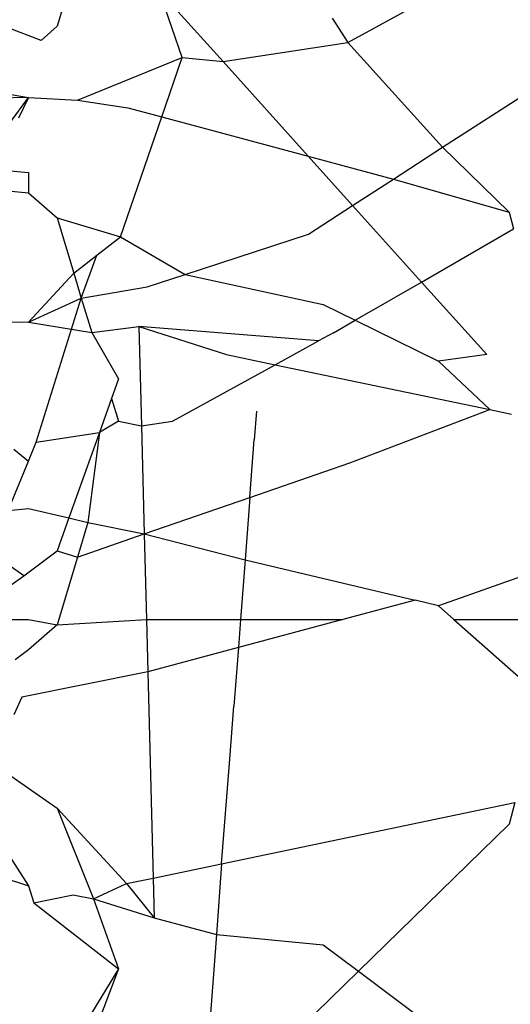
# Model space of a CAD drawing. Units: millimetres. Extents: x -802 to 3169, y -470 to 2355.
# Drawn here: x -529 to -528, y 1594 to 1595 of the extents above; entities that cross this region are included whole.
import ezdxf

# ---------------------------------------------------------------- set-up
doc = ezdxf.new("R2010")
doc.units = ezdxf.units.MM

msp = doc.modelspace()

# ---------------------------------------------------------------- linework, layer by layer
for p, q in [((-528.7711, 1595.258), (-528.8032, 1595.1521)), ((-528.1898, 1594.9595), (-527.7626, 1595.2356)), ((-528.604, 1595.1021), (-528.6408, 1595.2089)), ((-528.6408, 1595.2089), (-528.5388, 1595.0957)), ((-528.3404, 1595.1264), (-528.1825, 1595.2129)), ((-528.3652, 1595.1651), (-528.3404, 1595.1264)), ((-528.8286, 1595.1296), (-528.8807, 1595.1497)), ((-528.8032, 1595.1521), (-528.8286, 1595.1296)), ((-528.5388, 1595.0957), (-528.3404, 1595.1264)), ((-528.3404, 1595.1264), (-528.1898, 1594.9595)), ((-528.7707, 1595.0345), (-528.604, 1595.1021)), ((-528.6364, 1595.0079), (-528.604, 1595.1021)), ((-528.604, 1595.1021), (-528.5388, 1595.0957)), ((-528.5388, 1595.0957), (-528.4037, 1594.9456)), ((-528.8484, 1595.0388), (-528.9159, 1595.0374)), ((-528.8886, 1594.9837), (-528.8484, 1595.0388)), ((-528.8759, 1595.0435), (-528.8484, 1595.0388)), ((-528.8484, 1595.0388), (-528.8642, 1595.0061)), ((-528.8484, 1595.0388), (-528.7707, 1595.0345)), ((-528.7707, 1595.0345), (-528.6904, 1595.0224)), ((-528.6904, 1595.0224), (-528.6364, 1595.0079)), ((-528.702, 1594.8173), (-528.6364, 1595.0079)), ((-528.6364, 1595.0079), (-528.4037, 1594.9456)), ((-528.2677, 1594.9091), (-528.1898, 1594.9595)), ((-528.1898, 1594.9595), (-528.084, 1594.8562)), ((-528.4037, 1594.9456), (-528.2677, 1594.9091)), ((-528.4037, 1594.9456), (-528.3329, 1594.867)), ((-528.8886, 1594.9229), (-528.8484, 1594.9195)), ((-528.8484, 1594.9195), (-528.8484, 1594.8873)), ((-528.3329, 1594.867), (-528.2677, 1594.9091)), ((-528.2677, 1594.9091), (-528.084, 1594.8562)), ((-528.9597, 1594.897), (-528.8484, 1594.8873)), ((-528.8484, 1594.8873), (-528.8032, 1594.8473)), ((-528.4032, 1594.8215), (-528.3329, 1594.867)), ((-528.3329, 1594.867), (-528.2234, 1594.7453)), ((-528.8032, 1594.8473), (-528.702, 1594.8173)), ((-528.8032, 1594.8473), (-528.7765, 1594.7592)), ((-528.084, 1594.8562), (-528.0768, 1594.83)), ((-528.2234, 1594.7453), (-528.0768, 1594.83)), ((-528.7396, 1594.788), (-528.702, 1594.8173)), ((-528.702, 1594.8173), (-528.5994, 1594.7574)), ((-528.5994, 1594.7574), (-528.4032, 1594.8215)), ((-528.7765, 1594.7592), (-528.7396, 1594.788)), ((-528.7645, 1594.7195), (-528.7396, 1594.788)), ((-528.8484, 1594.6814), (-528.7765, 1594.7592)), ((-528.7765, 1594.7592), (-528.7645, 1594.7195)), ((-528.6598, 1594.7376), (-528.5994, 1594.7574)), ((-528.5994, 1594.7574), (-528.3796, 1594.7093)), ((-528.7645, 1594.7195), (-528.6598, 1594.7376)), ((-528.3289, 1594.6844), (-528.2234, 1594.7453)), ((-528.2234, 1594.7453), (-528.1195, 1594.6298)), ((-528.8484, 1594.6814), (-528.7645, 1594.7195)), ((-528.8361, 1594.4907), (-528.7645, 1594.7195)), ((-528.7645, 1594.7195), (-528.748, 1594.665)), ((-528.3796, 1594.7093), (-528.3289, 1594.6844)), ((-528.8886, 1594.6818), (-528.8484, 1594.6814)), ((-528.8484, 1594.6814), (-528.748, 1594.665)), ((-528.748, 1594.665), (-528.6728, 1594.6748)), ((-528.387, 1594.6516), (-528.6728, 1594.6748)), ((-528.6728, 1594.6748), (-528.6688, 1594.5165)), ((-528.6728, 1594.6748), (-528.5334, 1594.63)), ((-528.3631, 1594.6647), (-528.3289, 1594.6844)), ((-528.3289, 1594.6844), (-528.1963, 1594.6195)), ((-528.748, 1594.665), (-528.7052, 1594.5911)), ((-528.3631, 1594.6647), (-528.387, 1594.6516)), ((-528.4559, 1594.6138), (-528.387, 1594.6516)), ((-528.5334, 1594.63), (-528.4559, 1594.6138)), ((-528.1195, 1594.6298), (-528.1963, 1594.6195)), ((-528.6196, 1594.5242), (-528.4559, 1594.6138)), ((-528.4559, 1594.6138), (-528.1148, 1594.5426)), ((-528.1963, 1594.6195), (-528.1148, 1594.5426)), ((-528.7052, 1594.5911), (-528.7163, 1594.5603)), ((-528.7163, 1594.5603), (-528.7357, 1594.5062)), ((-528.7163, 1594.5603), (-528.7052, 1594.5238)), ((-528.4858, 1594.5398), (-528.4893, 1594.4945)), ((-528.3372, 1594.458), (-528.1148, 1594.5426)), ((-528.1148, 1594.5426), (-528.0799, 1594.5353)), ((-528.7052, 1594.5238), (-528.7357, 1594.5062)), ((-528.7052, 1594.5238), (-528.6688, 1594.5165)), ((-528.6688, 1594.5165), (-528.6196, 1594.5242)), ((-528.6688, 1594.5165), (-528.6644, 1594.3446)), ((-528.8361, 1594.4907), (-528.7357, 1594.5062)), ((-528.7357, 1594.5062), (-528.7845, 1594.3701)), ((-528.7357, 1594.5062), (-528.754, 1594.3628)), ((-528.8484, 1594.4606), (-528.8361, 1594.4907)), ((-528.4964, 1594.4028), (-528.4893, 1594.4945)), ((-528.872, 1594.4793), (-528.8484, 1594.4606)), ((-528.8807, 1594.382), (-528.8484, 1594.4606)), ((-528.4964, 1594.4028), (-528.3372, 1594.458)), ((-528.6644, 1594.3446), (-528.4964, 1594.4028)), ((-528.4964, 1594.4028), (-528.504, 1594.3036)), ((-528.8807, 1594.382), (-528.8484, 1594.3852)), ((-528.8484, 1594.3852), (-528.7845, 1594.3701)), ((-528.7845, 1594.3701), (-528.8032, 1594.318)), ((-528.7845, 1594.3701), (-528.754, 1594.3628)), ((-528.754, 1594.3628), (-528.7706, 1594.3078)), ((-528.754, 1594.3628), (-528.6644, 1594.3446)), ((-528.7706, 1594.3078), (-528.6644, 1594.3446)), ((-528.6644, 1594.3446), (-528.6609, 1594.2087)), ((-528.6644, 1594.3446), (-528.504, 1594.3036)), ((-528.856, 1594.2783), (-528.9086, 1594.315)), ((-528.856, 1594.2783), (-528.8032, 1594.318)), ((-528.8032, 1594.318), (-528.7706, 1594.3078)), ((-528.7706, 1594.3078), (-528.8032, 1594.2003)), ((-528.504, 1594.3036), (-528.5113, 1594.2087)), ((-528.504, 1594.3036), (-528.2336, 1594.2395)), ((-527.9691, 1594.3103), (-528.1963, 1594.2306)), ((-528.8886, 1594.255), (-528.856, 1594.2783)), ((-528.2336, 1594.2395), (-528.3482, 1594.2087)), ((-528.1963, 1594.2306), (-528.2336, 1594.2395)), ((-528.1963, 1594.2306), (-528.1716, 1594.2087)), ((-528.8886, 1594.2087), (-528.8484, 1594.2087)), ((-528.8484, 1594.2087), (-528.8032, 1594.2003)), ((-528.8032, 1594.2003), (-528.6609, 1594.2087)), ((-528.6609, 1594.2087), (-528.6588, 1594.1255)), ((-528.6609, 1594.2087), (-528.5113, 1594.2087)), ((-528.5113, 1594.2087), (-528.5147, 1594.1641)), ((-528.3482, 1594.2087), (-528.5147, 1594.1641)), ((-528.5113, 1594.2087), (-528.3482, 1594.2087)), ((-528.1716, 1594.2087), (-528.0293, 1594.0829)), ((-528.1716, 1594.2087), (-527.9948, 1594.2087)), ((-528.8032, 1594.2003), (-528.8484, 1594.1602)), ((-528.8484, 1594.1602), (-528.8699, 1594.1447)), ((-528.5147, 1594.1641), (-528.6588, 1594.1255)), ((-528.5147, 1594.1641), (-528.5218, 1594.0708)), ((-528.6588, 1594.1255), (-528.8594, 1594.0851)), ((-528.6588, 1594.1255), (-528.6503, 1593.7974)), ((-528.8594, 1594.0851), (-528.872, 1594.0571)), ((-528.5284, 1593.9867), (-528.5218, 1594.0708)), ((-528.5413, 1593.8202), (-528.5284, 1593.9867)), ((-528.8886, 1593.9683), (-528.8032, 1593.9086)), ((-528.9366, 1593.9214), (-528.8484, 1593.785)), ((-528.8032, 1593.9086), (-528.7449, 1593.7643)), ((-528.8032, 1593.9086), (-528.6925, 1593.7886)), ((-528.5413, 1593.8202), (-528.0746, 1593.9176)), ((-528.0746, 1593.9176), (-528.084, 1593.8834)), ((-528.084, 1593.8834), (-528.3237, 1593.6494)), ((-528.6503, 1593.7974), (-528.5413, 1593.8202)), ((-528.5413, 1593.8202), (-528.5495, 1593.7077)), ((-528.8886, 1593.7984), (-528.8484, 1593.785)), ((-528.6925, 1593.7886), (-528.6503, 1593.7974)), ((-528.6503, 1593.7974), (-528.6487, 1593.7345)), ((-528.8484, 1593.785), (-528.8398, 1593.7579)), ((-528.7449, 1593.7643), (-528.6925, 1593.7886)), ((-528.6925, 1593.7886), (-528.6487, 1593.7345)), ((-528.8398, 1593.7579), (-528.7777, 1593.7709)), ((-528.7777, 1593.7709), (-528.7449, 1593.7643)), ((-528.8398, 1593.7579), (-528.7052, 1593.6531)), ((-528.7449, 1593.7643), (-528.7052, 1593.6531)), ((-528.7449, 1593.7643), (-528.6487, 1593.7345)), ((-528.6487, 1593.7345), (-528.5495, 1593.7077)), ((-528.5495, 1593.7077), (-528.5654, 1593.4968)), ((-528.5495, 1593.7077), (-528.3796, 1593.6912)), ((-528.3796, 1593.6912), (-528.3237, 1593.6494)), ((-528.7052, 1593.6531), (-528.8009, 1593.4972)), ((-528.7052, 1593.6531), (-528.7875, 1593.4387)), ((-528.3237, 1593.6494), (-528.4486, 1593.5273)), ((-528.3237, 1593.6494), (-528.0222, 1593.4241))]:
    msp.add_line(p, q)

doc.saveas('drawing.dxf')
